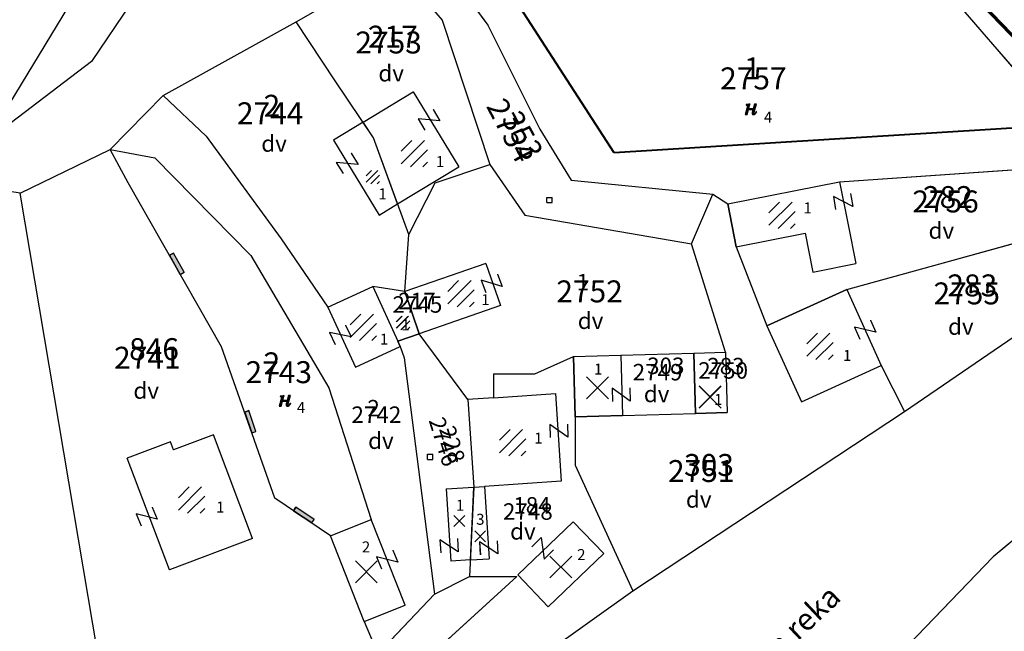
# Model space of a CAD drawing. Extents: x 616000 to 647500, y 622998 to 651250.
# Drawn here: x 625846 to 625936, y 635632 to 635688 of the extents above; entities that cross this region are included whole.
import ezdxf

# ---------------------------------------------------------------- set-up
doc = ezdxf.new("R2010")
doc.units = 0
doc.header["$MEASUREMENT"] = 0
doc.linetypes.add('DGN Style 2', pattern=[211.34502, 126.807012, -84.538008])
doc.linetypes.add('HIDDEN', pattern=[0.375, 0.25, -0.125])
for name, color, linetype in [('11', 7, 'CONTINUOUS'), ('12', 7, 'CONTINUOUS'), ('15', 7, 'CONTINUOUS'), ('16', 7, 'CONTINUOUS'), ('18', 7, 'CONTINUOUS'), ('19', 7, 'CONTINUOUS'), ('20', 7, 'CONTINUOUS'), ('21', 7, 'CONTINUOUS'), ('39', 7, 'CONTINUOUS'), ('44', 7, 'CONTINUOUS'), ('61', 7, 'CONTINUOUS')]:
    doc.layers.add(name, color=color, linetype=linetype)
for name, color, linetype, lineweight in [('Level 11', 7, 'CONTINUOUS', 0), ('Level 12', 7, 'CONTINUOUS', 0), ('Level 15', 7, 'CONTINUOUS', 0), ('Level 16', 7, 'CONTINUOUS', 0), ('Level 17', 7, 'CONTINUOUS', 0), ('Level 18', 7, 'CONTINUOUS', 0), ('Level 19', 7, 'CONTINUOUS', 0), ('Level 20', 7, 'CONTINUOUS', 0), ('Level 21', 7, 'CONTINUOUS', 0), ('Level 39', 7, 'CONTINUOUS', 0), ('Level 44', 7, 'CONTINUOUS', 0), ('Level 60', 7, 'CONTINUOUS', 0), ('Level 61', 7, 'CONTINUOUS', 0)]:
    doc.layers.add(name, color=color, linetype=linetype, lineweight=lineweight)
doc.styles.add('ROMANS', font='ROMANS', dxfattribs={"height": 0.2})
doc.styles.add('Style-ENGINEERING', font='ENGINEERING.shx')
doc.styles.add('Style-STANDARD', font='STANDARD.shx')
doc.styles.add('txt', font='TXT', dxfattribs={"height": 0.2})

# ---------------------------------------------------------------- blocks, each defined once
blk = doc.blocks.new('KU0110')
at = {"layer": '16', "color": 3, "linetype": 'Continuous'}
blk.add_lwpolyline([(-0.322, 0.254), (-0.537, -0.512), (-0.368, -0.512), (-0.239, -0.042), (0.177, -0.042), (0.11, -0.28), (0.096, -0.351), (0.09, -0.401), (0.097, -0.451), (0.121, -0.485), (0.157, -0.506), (0.209, -0.512), (0.283, -0.496), (0.361, -0.447), (0.441, -0.365), (0.519, -0.261), (0.48, -0.235), (0.411, -0.331), (0.365, -0.387), (0.334, -0.41), (0.302, -0.419), (0.275, -0.406), (0.267, -0.37), (0.273, -0.336), (0.286, -0.276), (0.487, 0.457), (0.313, 0.457), (0.196, 0.016), (-0.218, 0.016), (-0.105, 0.405), (-0.095, 0.442), (-0.101, 0.452), (-0.118, 0.457), (-0.191, 0.44), (-0.264, 0.425), (-0.343, 0.413), (-0.437, 0.404), (-0.448, 0.366), (-0.379, 0.362), (-0.339, 0.352), (-0.316, 0.336), (-0.31, 0.31), (-0.312, 0.287)], close=True, dxfattribs=at)
blk = doc.blocks.new('*O2424')
at = {"layer": '21', "color": 7, "linetype": 'Continuous'}
for p, q in [((-0.75, 1), (0.75, 1)), ((0.75, 1), (-0.75, -1)), ((-0.75, -1), (0.75, -0.999))]:
    blk.add_line(p, q, dxfattribs=at)
blk = doc.blocks.new('GTT031')
at = {"layer": '21', "color": 7, "linetype": 'Continuous'}
blk.add_blockref('*O2424', (0, 0), dxfattribs=at)
blk = doc.blocks.new('KU0700')
at = {"layer": '16', "color": 7, "linetype": 'Continuous', "style": 'txt'}
blk.add_text('dv', height=1.5, dxfattribs=at).set_placement((-1.014, -0.58))
blk = doc.blocks.new('KU0421')
at = {"layer": '16', "color": 30, "linetype": 'Continuous'}
for p, q in [((-0.267, -0.281), (-0.267, 0.295)), ((-0.267, 0.295), (0.309, 0.295)), ((0.309, -0.281), (0.309, 0.295)), ((-0.267, -0.281), (0.309, -0.281))]:
    blk.add_line(p, q, dxfattribs=at)
blk = doc.blocks.new('OGT012')
at = {"layer": '39', "color": 7, "linetype": 'Continuous'}
for p, q in [((-1.25, 0), (-1.25, 0.5)), ((1.25, 0.5), (-1.25, 0.5)), ((1.25, 0), (-1.25, 0)), ((-1.25, 0), (0, 0)), ((1.25, 0), (1.25, 0.5))]:
    blk.add_line(p, q, dxfattribs=at)
blk.add_lwpolyline([(1.25, 0.5), (-1.25, 0.5), (-1.25, 0), (1.25, 0), (1.25, 0.5)], close=True, dxfattribs=at)
blk = doc.blocks.new('KU0110_1')
at = {"layer": 'Level 16', "linetype": 'Continuous', "lineweight": 0}
blk.add_hatch(color=3, dxfattribs=at).paths.add_polyline_path([(-0.537, -0.512), (-0.322, 0.254), (-0.312, 0.287), (-0.31, 0.31), (-0.316, 0.336), (-0.339, 0.352), (-0.379, 0.362), (-0.448, 0.366), (-0.437, 0.404), (-0.343, 0.413), (-0.264, 0.425), (-0.191, 0.44), (-0.118, 0.457), (-0.101, 0.452), (-0.095, 0.442), (-0.105, 0.405), (-0.218, 0.016), (0.196, 0.016), (0.313, 0.457), (0.487, 0.457), (0.286, -0.276), (0.273, -0.336), (0.267, -0.37), (0.275, -0.406), (0.302, -0.419), (0.334, -0.41), (0.365, -0.387), (0.411, -0.331), (0.48, -0.235), (0.519, -0.261), (0.441, -0.365), (0.361, -0.447), (0.283, -0.496), (0.209, -0.512), (0.157, -0.506), (0.121, -0.485), (0.097, -0.451), (0.09, -0.401), (0.096, -0.351), (0.11, -0.28), (0.177, -0.042), (-0.239, -0.042), (-0.368, -0.512)])
blk = doc.blocks.new('*U110')
at = {"layer": 'Level 21', "color": 7, "linetype": 'Continuous', "lineweight": 0}
for p, q in [((-0.75, 1), (0.75, 1)), ((0.75, 1), (-0.75, -1)), ((-0.75, -1), (0.75, -1))]:
    blk.add_line(p, q, dxfattribs=at)
blk = doc.blocks.new('GTT031_4')
at = {"layer": 'Level 21', "color": 7, "linetype": 'Continuous', "lineweight": 0}
blk.add_blockref('*U110', (0, 0), dxfattribs=at)
blk = doc.blocks.new('KU0500_1')
at = {"layer": 'Level 17', "color": 7, "linetype": 'Continuous', "lineweight": 0}
for p, q in [((-1.184, 0.248), (-0.209, 1.223)), ((-1.184, -0.883), (0.922, 1.223)), ((-0.347, -1.177), (1.216, 0.386)), ((0.785, -1.177), (1.216, -0.746))]:
    blk.add_line(p, q, dxfattribs=at)
blk = doc.blocks.new('KU0500')
at = {"layer": 'Level 17', "color": 7, "linetype": 'Continuous', "lineweight": 0}
blk.add_blockref('KU0500_1', (-0.003, -0.063), dxfattribs=at)
blk = doc.blocks.new('KU0700_1')
at = {"layer": 'Level 16', "color": 7, "linetype": 'Continuous', "lineweight": 0, "style": 'Style-STANDARD'}
blk.add_text('dv', height=1.5, dxfattribs=at).set_placement((-1.014, -0.58))
blk = doc.blocks.new('KU0421_1')
at = {"layer": 'Level 16', "color": 30, "linetype": 'Continuous', "lineweight": 0}
for p, q in [((-0.27, -0.28), (-0.27, 0.3)), ((-0.27, 0.3), (0.31, 0.3)), ((0.31, -0.28), (0.31, 0.3)), ((-0.27, -0.28), (0.31, -0.28))]:
    blk.add_line(p, q, dxfattribs=at)
blk = doc.blocks.new('OGT012_1')
at = {"layer": 'Level 39', "color": 7, "linetype": 'Continuous', "lineweight": 0}
for p, q in [((-1.25, 0), (-1.25, 0.5)), ((1.25, 0.5), (-1.25, 0.5)), ((1.25, 0), (-1.25, 0)), ((-1.25, 0), (0, 0)), ((1.25, 0), (1.25, 0.5))]:
    blk.add_line(p, q, dxfattribs=at)
blk.add_solid([(1.25, 0.5), (-1.25, 0.5), (1.25, 0), (-1.25, 0)], dxfattribs=at)
blk = doc.blocks.new('*U102')
at = {"layer": 'Level 21', "color": 7, "linetype": 'Continuous', "lineweight": 0}
for p, q in [((-0.75, 1), (0.75, 1)), ((0.75, 1), (-0.75, -1)), ((-0.75, -1), (0.75, -1))]:
    blk.add_line(p, q, dxfattribs=at)
blk = doc.blocks.new('GTT031_2')
at = {"layer": 'Level 21', "color": 7, "linetype": 'Continuous', "lineweight": 0}
blk.add_blockref('*U102', (0, 0), dxfattribs=at)
blk = doc.blocks.new('KU0600_1')
at = {"layer": 'Level 17', "color": 7, "linetype": 'Continuous', "lineweight": 0}
for p, q in [((-1, 1), (1, -1)), ((1, 1), (-1, -1))]:
    blk.add_line(p, q, dxfattribs=at)
blk = doc.blocks.new('KU0600')
at = {"layer": 'Level 17', "color": 7, "linetype": 'Continuous', "lineweight": 0}
blk.add_blockref('KU0600_1', (0.006, -0.008), dxfattribs=at)
blk = doc.blocks.new('KU0500_5')
at = {"layer": 'Level 16', "color": 7, "linetype": 'Continuous', "lineweight": 0}
for p, q in [((-1.18, 0.25), (-0.21, 1.22)), ((-1.18, -0.88), (0.92, 1.22)), ((-0.35, -1.18), (1.22, 0.39)), ((0.78, -1.18), (1.22, -0.75))]:
    blk.add_line(p, q, dxfattribs=at)
blk = doc.blocks.new('KU0500_4')
at = {"layer": 'Level 16', "color": 7, "linetype": 'Continuous', "lineweight": 0}
blk.add_blockref('KU0500_5', (0, -0.06), dxfattribs=at)
blk = doc.blocks.new('KU0600_3')
at = {"layer": 'Level 16', "color": 7, "linetype": 'Continuous', "lineweight": 0}
for p, q in [((-1, 1), (1, -1)), ((1, 1), (-1, -1))]:
    blk.add_line(p, q, dxfattribs=at)
blk = doc.blocks.new('KU0600_2')
at = {"layer": 'Level 16', "color": 7, "linetype": 'Continuous', "lineweight": 0}
blk.add_blockref('KU0600_3', (0.006, -0.009), dxfattribs=at)
blk = doc.blocks.new('*U127')
at = {"layer": 'Level 21', "color": 7, "linetype": 'Continuous', "lineweight": 0}
for p, q in [((-0.75, 1), (0.75, 1)), ((0.75, 1), (-0.75, -1)), ((-0.75, -1), (0.75, -1))]:
    blk.add_line(p, q, dxfattribs=at)
blk = doc.blocks.new('GTT031_8')
at = {"layer": 'Level 21', "color": 7, "linetype": 'Continuous', "lineweight": 0}
blk.add_blockref('*U127', (0, 0), dxfattribs=at)
blk = doc.blocks.new('*U112')
at = {"layer": 'Level 21', "color": 7, "linetype": 'Continuous', "lineweight": 0}
for p, q in [((-0.75, 1), (0.75, 1)), ((0.75, 1), (-0.75, -1)), ((-0.75, -1), (0.75, -1))]:
    blk.add_line(p, q, dxfattribs=at)
blk = doc.blocks.new('GTT031_5')
at = {"layer": 'Level 21', "color": 7, "linetype": 'Continuous', "lineweight": 0}
blk.add_blockref('*U112', (0, 0), dxfattribs=at)

msp = doc.modelspace()

# ---------------------------------------------------------------- linework, layer by layer
at = {"layer": '11', "color": 3, "linetype": 'Continuous'}
for p, q in [((625883.881, 635694.54), (625889.073, 635687.473)), ((625871.592, 635687.764), (625880.586, 635692.944)), ((625880.586, 635692.944), (625884.922, 635687.908)), ((625944.525, 635674.803), (625929.874, 635691.783)), ((625850.864, 635689.201), (625843.322, 635676.831)), ((625856.565, 635689.508), (625852.958, 635684.16)), ((625859.477, 635681.06), (625871.592, 635687.764)), ((625875.146, 635682.398), (625871.592, 635687.764)), ((625884.922, 635687.908), (625889.239, 635674.764)), ((625889.073, 635687.473), (625893.798, 635677.994)), ((625852.958, 635684.16), (625843.322, 635676.831)), ((625878.657, 635677.202), (625875.146, 635682.398)), ((625854.648, 635676.143), (625859.477, 635681.06)), ((625859.477, 635681.06), (625863.411, 635677.363)), ((625863.411, 635677.363), (625870.23, 635667.994)), ((625893.798, 635677.994), (625896.669, 635673.356)), ((625881.859, 635668.386), (625878.657, 635677.202)), ((625846.454, 635672.169), (625854.648, 635676.143)), ((625854.648, 635676.143), (625858.725, 635675.385)), ((625856.287, 635673.09), (625854.648, 635676.143)), ((625858.725, 635675.385), (625867.467, 635666.483)), ((625884.261, 635673.104), (625889.239, 635674.764)), ((625889.239, 635674.764), (625892.455, 635670.144)), ((625921.134, 635673.198), (625944.525, 635674.803)), ((625864.805, 635658.162), (625856.287, 635673.09)), ((625881.859, 635668.386), (625884.261, 635673.104)), ((625896.669, 635673.356), (625909.581, 635672.058)), ((625910.932, 635671.179), (625921.134, 635673.198)), ((625846.454, 635672.169), (625843.852, 635672.563)), ((625855.354, 635619.22), (625846.454, 635672.169)), ((625907.633, 635667.534), (625909.581, 635672.058)), ((625909.581, 635672.058), (625910.932, 635671.179)), ((625910.932, 635671.179), (625911.708, 635667.256)), ((625921.782, 635663.375), (625947.535, 635670.495)), ((625892.455, 635670.144), (625907.633, 635667.534)), ((625881.514, 635663.183), (625881.859, 635668.386)), ((625870.23, 635667.994), (625874.49, 635661.762)), ((625910.743, 635657.664), (625907.633, 635667.534)), ((625911.708, 635667.256), (625914.5, 635660.063)), ((625927.043, 635652.26), (625948.817, 635667.155)), ((625867.467, 635666.483), (625874.563, 635654.419)), ((625874.49, 635661.762), (625878.576, 635663.647)), ((625878.576, 635663.647), (625880.874, 635658.665)), ((625881.514, 635663.183), (625878.576, 635663.647)), ((625881.514, 635663.183), (625882.805, 635659.339)), ((625914.5, 635660.063), (625921.782, 635663.375)), ((625914.5, 635660.063), (625917.646, 635653.145)), ((625882.805, 635659.339), (625880.874, 635658.665)), ((625880.874, 635658.665), (625881.089, 635658.198)), ((625887.248, 635653.353), (625882.805, 635659.339)), ((625869.65, 635644.369), (625864.805, 635658.162)), ((625881.089, 635658.198), (625881.436, 635657.149)), ((625907.844, 635657.583), (625910.743, 635657.664)), ((625910.743, 635657.664), (625910.896, 635652.166)), ((625881.436, 635657.149), (625884.204, 635635.633)), ((625893.348, 635655.699), (625896.881, 635657.281)), ((625896.881, 635657.281), (625901.179, 635657.401)), ((625896.881, 635657.281), (625897.034, 635651.783)), ((625901.179, 635657.401), (625907.844, 635657.583)), ((625907.844, 635657.583), (625907.997, 635652.085)), ((625917.646, 635653.145), (625924.928, 635656.457)), ((625924.928, 635656.457), (625927.043, 635652.26)), ((625889.597, 635655.699), (625889.597, 635653.51)), ((625889.597, 635655.699), (625893.348, 635655.699)), ((625874.563, 635654.419), (625878.441, 635642.416)), ((625889.597, 635653.51), (625887.248, 635653.353)), ((625887.248, 635653.353), (625887.783, 635645.37)), ((625902.291, 635635.924), (625927.043, 635652.26)), ((625897.034, 635651.783), (625897.031, 635647.369)), ((625897.034, 635651.783), (625901.332, 635651.903)), ((625901.332, 635651.903), (625907.997, 635652.085)), ((625907.997, 635652.085), (625910.896, 635652.166)), ((625949.91, 635651.235), (625935.115, 635639.028)), ((625897.031, 635647.369), (625902.291, 635635.924)), ((625887.783, 635645.37), (625887.405, 635637.233)), ((625874.721, 635640.946), (625869.65, 635644.369)), ((625874.721, 635640.946), (625878.441, 635642.416)), ((625877.808, 635633.133), (625874.721, 635640.946)), ((625935.115, 635639.028), (625915.321, 635618.441)), ((625891.703, 635637.233), (625880.517, 635627.03)), ((625884.204, 635635.633), (625887.405, 635637.233)), ((625887.405, 635637.233), (625891.703, 635637.233)), ((625884.204, 635635.633), (625879.035, 635630.196)), ((625882.758, 635622.032), (625902.291, 635635.924)), ((625877.808, 635633.133), (625879.035, 635630.196))]:
    msp.add_line(p, q, dxfattribs=at)
at = {"layer": '12', "color": 7, "linetype": 'Continuous'}
for p, q in [((625877.697, 635678.622), (625882.259, 635681.402)), ((625882.259, 635681.402), (625886.422, 635674.57)), ((625877.697, 635678.622), (625875.001, 635676.979)), ((625878.657, 635677.202), (625877.697, 635678.622)), ((625875.001, 635676.979), (625879.164, 635670.147)), ((625880.847, 635671.173), (625878.657, 635677.202)), ((625880.847, 635671.173), (625886.422, 635674.57)), ((625910.932, 635671.179), (625921.134, 635673.198)), ((625921.134, 635673.198), (625921.91, 635669.273)), ((625879.164, 635670.147), (625880.847, 635671.173)), ((625911.708, 635667.256), (625910.932, 635671.179)), ((625921.91, 635669.273), (625922.608, 635665.741)), ((625911.708, 635667.256), (625917.986, 635668.498)), ((625917.986, 635668.498), (625918.684, 635664.966)), ((625888.876, 635665.753), (625881.514, 635663.183)), ((625888.876, 635665.753), (625890.212, 635661.925)), ((625918.684, 635664.966), (625922.608, 635665.741)), ((625874.49, 635661.762), (625878.576, 635663.647)), ((625878.576, 635663.647), (625880.874, 635658.665)), ((625881.514, 635663.183), (625878.576, 635663.647)), ((625882.805, 635659.339), (625881.514, 635663.183)), ((625921.782, 635663.375), (625914.5, 635660.063)), ((625921.782, 635663.375), (625924.928, 635656.457)), ((625874.49, 635661.762), (625877.003, 635656.313)), ((625890.212, 635661.925), (625882.805, 635659.339)), ((625914.5, 635660.063), (625917.646, 635653.145)), ((625880.874, 635658.665), (625882.805, 635659.339)), ((625881.089, 635658.198), (625880.874, 635658.665)), ((625877.003, 635656.313), (625881.089, 635658.198)), ((625907.844, 635657.583), (625910.743, 635657.664)), ((625910.743, 635657.664), (625910.896, 635652.166)), ((625896.881, 635657.281), (625901.179, 635657.401)), ((625897.034, 635651.783), (625896.881, 635657.281)), ((625901.179, 635657.401), (625901.332, 635651.903)), ((625907.997, 635652.085), (625907.844, 635657.583)), ((625917.646, 635653.145), (625924.928, 635656.457)), ((625889.597, 635653.51), (625887.248, 635653.353)), ((625887.248, 635653.353), (625887.783, 635645.37)), ((625889.597, 635653.51), (625895.231, 635653.888)), ((625895.231, 635653.888), (625895.765, 635645.902)), ((625901.332, 635651.903), (625897.034, 635651.783)), ((625910.896, 635652.166), (625907.997, 635652.085)), ((625864.066, 635650.131), (625860.416, 635648.756)), ((625867.626, 635640.679), (625864.066, 635650.131)), ((625860.134, 635649.505), (625856.203, 635648.025)), ((625860.416, 635648.756), (625860.134, 635649.505)), ((625860.045, 635637.825), (625856.203, 635648.025)), ((625885.259, 635645.203), (625887.783, 635645.37)), ((625885.259, 635645.203), (625885.697, 635638.617)), ((625887.475, 635638.735), (625887.783, 635645.37)), ((625887.783, 635645.37), (625888.757, 635645.436)), ((625895.765, 635645.902), (625888.757, 635645.436)), ((625888.757, 635645.436), (625889.195, 635638.85)), ((625874.721, 635640.946), (625878.441, 635642.416)), ((625881.528, 635634.603), (625878.441, 635642.416)), ((625891.809, 635637.365), (625896.861, 635642.21)), ((625896.861, 635642.21), (625899.63, 635639.323)), ((625867.626, 635640.679), (625860.045, 635637.825)), ((625877.808, 635633.133), (625874.721, 635640.946)), ((625887.475, 635638.735), (625889.195, 635638.85)), ((625894.578, 635634.478), (625899.63, 635639.323)), ((625887.475, 635638.735), (625885.697, 635638.617)), ((625891.809, 635637.365), (625894.578, 635634.478)), ((625877.808, 635633.133), (625881.528, 635634.603))]:
    msp.add_line(p, q, dxfattribs=at)
at = {"layer": '61', "color": 5, "linetype": 'HIDDEN'}
msp.add_line((625944.52, 635678.608), (625932.692, 635690.863), dxfattribs=at)
at = {"layer": 'Level 11', "color": 3, "linetype": 'Continuous', "lineweight": 0}
for p, q in [((625883.881, 635694.54), (625889.073, 635687.473)), ((625871.592, 635687.764), (625880.586, 635692.944)), ((625880.586, 635692.944), (625884.922, 635687.908)), ((625944.525, 635674.803), (625929.874, 635691.783)), ((625850.864, 635689.201), (625843.322, 635676.831)), ((625856.565, 635689.508), (625852.958, 635684.16)), ((625859.477, 635681.06), (625871.592, 635687.764)), ((625875.146, 635682.398), (625871.592, 635687.764)), ((625884.922, 635687.908), (625889.239, 635674.764)), ((625889.073, 635687.473), (625893.798, 635677.994)), ((625852.958, 635684.16), (625843.322, 635676.831)), ((625878.657, 635677.202), (625875.146, 635682.398)), ((625854.648, 635676.143), (625859.477, 635681.06)), ((625859.477, 635681.06), (625863.411, 635677.363)), ((625863.411, 635677.363), (625870.23, 635667.994)), ((625893.798, 635677.994), (625896.669, 635673.356)), ((625881.859, 635668.386), (625878.657, 635677.202)), ((625846.454, 635672.169), (625854.648, 635676.143)), ((625854.648, 635676.143), (625858.725, 635675.385)), ((625856.287, 635673.09), (625854.648, 635676.143)), ((625858.725, 635675.385), (625867.467, 635666.483)), ((625884.261, 635673.104), (625889.239, 635674.764)), ((625889.239, 635674.764), (625892.455, 635670.144)), ((625921.134, 635673.198), (625944.525, 635674.803)), ((625864.805, 635658.162), (625856.287, 635673.09)), ((625881.859, 635668.386), (625884.261, 635673.104)), ((625896.669, 635673.356), (625909.581, 635672.058)), ((625910.932, 635671.179), (625921.134, 635673.198)), ((625846.454, 635672.169), (625843.852, 635672.563)), ((625855.354, 635619.22), (625846.454, 635672.169)), ((625907.633, 635667.534), (625909.581, 635672.058)), ((625909.581, 635672.058), (625910.932, 635671.179)), ((625910.932, 635671.179), (625911.708, 635667.256)), ((625921.782, 635663.375), (625947.535, 635670.495)), ((625892.455, 635670.144), (625907.633, 635667.534)), ((625881.514, 635663.183), (625881.859, 635668.386)), ((625870.23, 635667.994), (625874.49, 635661.762)), ((625910.743, 635657.664), (625907.633, 635667.534)), ((625911.708, 635667.256), (625914.5, 635660.063)), ((625927.043, 635652.26), (625948.817, 635667.155)), ((625867.467, 635666.483), (625874.563, 635654.419)), ((625874.49, 635661.762), (625878.576, 635663.647)), ((625878.576, 635663.647), (625880.874, 635658.665)), ((625881.514, 635663.183), (625878.576, 635663.647)), ((625881.514, 635663.183), (625882.805, 635659.339)), ((625914.5, 635660.063), (625921.782, 635663.375)), ((625914.5, 635660.063), (625917.646, 635653.145)), ((625882.805, 635659.339), (625880.874, 635658.665)), ((625880.874, 635658.665), (625881.089, 635658.198)), ((625887.248, 635653.353), (625882.805, 635659.339)), ((625869.65, 635644.369), (625864.805, 635658.162)), ((625881.089, 635658.198), (625881.436, 635657.149)), ((625907.844, 635657.583), (625910.743, 635657.664)), ((625910.743, 635657.664), (625910.896, 635652.166)), ((625881.436, 635657.149), (625884.204, 635635.633)), ((625893.348, 635655.699), (625896.881, 635657.281)), ((625896.881, 635657.281), (625901.179, 635657.401)), ((625896.881, 635657.281), (625897.034, 635651.783)), ((625901.179, 635657.401), (625907.844, 635657.583)), ((625907.844, 635657.583), (625907.997, 635652.085)), ((625917.646, 635653.145), (625924.928, 635656.457)), ((625924.928, 635656.457), (625927.043, 635652.26)), ((625889.597, 635655.699), (625889.597, 635653.51)), ((625889.597, 635655.699), (625893.348, 635655.699)), ((625874.563, 635654.419), (625878.441, 635642.416)), ((625889.597, 635653.51), (625887.248, 635653.353)), ((625887.248, 635653.353), (625887.783, 635645.37)), ((625902.291, 635635.924), (625927.043, 635652.26)), ((625897.034, 635651.783), (625897.031, 635647.369)), ((625897.034, 635651.783), (625901.332, 635651.903)), ((625901.332, 635651.903), (625907.997, 635652.085)), ((625907.997, 635652.085), (625910.896, 635652.166)), ((625949.91, 635651.235), (625935.115, 635639.028)), ((625897.031, 635647.369), (625902.291, 635635.924)), ((625887.783, 635645.37), (625887.405, 635637.233)), ((625874.721, 635640.946), (625869.65, 635644.369)), ((625874.721, 635640.946), (625878.441, 635642.416)), ((625877.808, 635633.133), (625874.721, 635640.946)), ((625935.115, 635639.028), (625915.321, 635618.441)), ((625891.703, 635637.233), (625880.517, 635627.03)), ((625884.204, 635635.633), (625887.405, 635637.233)), ((625887.405, 635637.233), (625891.703, 635637.233)), ((625884.204, 635635.633), (625879.035, 635630.196)), ((625882.758, 635622.032), (625902.291, 635635.924)), ((625877.808, 635633.133), (625879.035, 635630.196))]:
    msp.add_line(p, q, dxfattribs=at)
at = {"layer": 'Level 12', "color": 7, "linetype": 'Continuous', "lineweight": 0}
for p, q in [((625877.697, 635678.622), (625882.259, 635681.402)), ((625882.259, 635681.402), (625886.422, 635674.57)), ((625877.697, 635678.622), (625875.001, 635676.979)), ((625878.657, 635677.202), (625877.697, 635678.622)), ((625875.001, 635676.979), (625879.164, 635670.147)), ((625880.847, 635671.173), (625878.657, 635677.202)), ((625880.847, 635671.173), (625886.422, 635674.57)), ((625910.932, 635671.179), (625921.134, 635673.198)), ((625921.134, 635673.198), (625921.91, 635669.273)), ((625879.164, 635670.147), (625880.847, 635671.173)), ((625911.708, 635667.256), (625910.932, 635671.179)), ((625921.91, 635669.273), (625922.608, 635665.741)), ((625911.708, 635667.256), (625917.986, 635668.498)), ((625917.986, 635668.498), (625918.684, 635664.966)), ((625888.876, 635665.753), (625881.514, 635663.183)), ((625888.876, 635665.753), (625890.212, 635661.925)), ((625918.684, 635664.966), (625922.608, 635665.741)), ((625874.49, 635661.762), (625878.576, 635663.647)), ((625878.576, 635663.647), (625880.874, 635658.665)), ((625881.514, 635663.183), (625878.576, 635663.647)), ((625882.805, 635659.339), (625881.514, 635663.183)), ((625921.782, 635663.375), (625914.5, 635660.063)), ((625921.782, 635663.375), (625924.928, 635656.457)), ((625874.49, 635661.762), (625877.003, 635656.313)), ((625890.212, 635661.925), (625882.805, 635659.339)), ((625914.5, 635660.063), (625917.646, 635653.145)), ((625880.874, 635658.665), (625882.805, 635659.339)), ((625881.089, 635658.198), (625880.874, 635658.665)), ((625877.003, 635656.313), (625881.089, 635658.198)), ((625907.844, 635657.583), (625910.743, 635657.664)), ((625910.743, 635657.664), (625910.896, 635652.166)), ((625896.881, 635657.281), (625901.179, 635657.401)), ((625897.034, 635651.783), (625896.881, 635657.281)), ((625901.179, 635657.401), (625901.332, 635651.903)), ((625907.997, 635652.085), (625907.844, 635657.583)), ((625917.646, 635653.145), (625924.928, 635656.457)), ((625889.597, 635653.51), (625887.248, 635653.353)), ((625887.248, 635653.353), (625887.783, 635645.37)), ((625889.597, 635653.51), (625895.231, 635653.888)), ((625895.231, 635653.888), (625895.765, 635645.902)), ((625901.332, 635651.903), (625897.034, 635651.783)), ((625910.896, 635652.166), (625907.997, 635652.085)), ((625864.066, 635650.131), (625860.416, 635648.756)), ((625867.626, 635640.679), (625864.066, 635650.131)), ((625860.134, 635649.505), (625856.203, 635648.025)), ((625860.416, 635648.756), (625860.134, 635649.505)), ((625860.045, 635637.825), (625856.203, 635648.025)), ((625885.259, 635645.203), (625887.783, 635645.37)), ((625885.259, 635645.203), (625885.697, 635638.617)), ((625887.475, 635638.735), (625887.783, 635645.37)), ((625887.783, 635645.37), (625888.757, 635645.436)), ((625895.765, 635645.902), (625888.757, 635645.436)), ((625888.757, 635645.436), (625889.195, 635638.85)), ((625874.721, 635640.946), (625878.441, 635642.416)), ((625881.528, 635634.603), (625878.441, 635642.416)), ((625891.809, 635637.365), (625896.861, 635642.21)), ((625896.861, 635642.21), (625899.63, 635639.323)), ((625867.626, 635640.679), (625860.045, 635637.825)), ((625877.808, 635633.133), (625874.721, 635640.946)), ((625887.475, 635638.735), (625889.195, 635638.85)), ((625894.578, 635634.478), (625899.63, 635639.323)), ((625887.475, 635638.735), (625885.697, 635638.617)), ((625891.809, 635637.365), (625894.578, 635634.478)), ((625877.808, 635633.133), (625881.528, 635634.603))]:
    msp.add_line(p, q, dxfattribs=at)
at = {"layer": 'Level 60', "color": 1, "linetype": 'DGN Style 2', "lineweight": 40}
for p, q in [((625900.596, 635675.828), (625883.752, 635701.899)), ((625945.754, 635678.621), (625900.596, 635675.828))]:
    msp.add_line(p, q, dxfattribs=at)
at = {"layer": 'Level 61', "color": 5, "linetype": 'DGN Style 2', "lineweight": 70}
msp.add_line((625944.52, 635678.608), (625932.692, 635690.863), dxfattribs=at)

# ---------------------------------------------------------------- block references
at = {"layer": '16', "color": 7, "linetype": 'Continuous'}
for p in [(625880.107, 635682.916), (625869.433, 635676.509), (625930.252, 635668.58), (625898.279, 635660.362), (625932.025, 635659.834), (625857.779, 635653.998), (625904.299, 635653.692), (625879.17, 635649.431), (625908.138, 635644.083), (625892.109, 635641.172)]:
    msp.add_blockref('KU0700', p, dxfattribs=at)
at = {"layer": '16', "color": 3, "linetype": 'Continuous'}
for p in [(625913.06, 635679.822), (625870.593, 635653.249)]:
    msp.add_blockref('KU0110', p, dxfattribs=at)
at = {"layer": '16', "color": 30, "linetype": 'Continuous', "xscale": 0.7999981373516866, "yscale": 0.7999981373516866}
for p in [(625894.671, 635671.517), (625883.796, 635648.126)]:
    msp.add_blockref('KU0421', p, dxfattribs=at)
at = {"layer": '21', "color": 7, "linetype": 'Continuous'}
for p, xscale, yscale, rotation in [((625883.713, 635678.84), 0.7999980324545188, 0.7999980324545188, 301.3412524022364), ((625876.247, 635674.865), 0.7999980324545188, 0.7999980324545188, 301.3412524022364), ((625921.445, 635671.401), 0.7999985025265384, 0.7999985025265384, 279.2127437510879), ((625889.423, 635663.939), 0.7999999221735313, 0.7999999221735313, 290.2882715769888), ((625923.466, 635659.721), 0.7999969779797201, 0.7999969779797201, 293.7594827347328), ((625875.63, 635659.256), 0.7999989358843128, 0.7999989358843128, 295.5746553538766), ((625901.219, 635653.793), 0.799996837506756, 0.799996837506756, 270.8681525009397), ((625895.541, 635650.497), 0.799996837506756, 0.799996837506756, 270.8681525009397), ((625857.972, 635642.696), 0.7999969213839586, 0.7999969213839586, 292.5169137914523), ((625885.537, 635640.033), 0.7999986073694341, 0.7999986073694341, 273.5631449162567), ((625894.061, 635639.799), 0.7999980370759577, 0.7999980370759577, 45.02900645902408), ((625889.147, 635639.841), 0.7999986073694341, 0.7999986073694341, 273.5631449162567), ((625879.889, 635638.78), 0.7999969213839586, 0.7999969213839586, 292.5169137914523)]:
    msp.add_blockref('GTT031', p, dxfattribs=dict(at, xscale=xscale, yscale=yscale, rotation=rotation))
at = {"layer": '39', "color": 7, "linetype": 'Continuous'}
for p, xscale, yscale, rotation in [((625860.546, 635665.626), 0.7999960361259807, 0.7999960361259807, 299.0457283850412), ((625867.228, 635651.266), 0.7999998788730547, 0.7999998788730547, 288.6303736987715), ((625872.186, 635642.658), 0.8000000929495047, 0.8000000929495047, 326.2985552343935)]:
    msp.add_blockref('OGT012', p, dxfattribs=dict(at, xscale=xscale, yscale=yscale, rotation=rotation))
at = {"layer": 'Level 16', "color": 7, "linetype": 'Continuous', "lineweight": 0}
for name, p in [('KU0700_1', (625880.107, 635682.916)), ('KU0700_1', (625869.433, 635676.509)), ('KU0700_1', (625930.252, 635668.58)), ('KU0700_1', (625898.279, 635660.362)), ('KU0700_1', (625932.025, 635659.834)), ('KU0700_1', (625857.779, 635653.998)), ('KU0700_1', (625904.299, 635653.692)), ('KU0600_2', (625909.314, 635653.608)), ('KU0700_1', (625879.17, 635649.431)), ('KU0700_1', (625908.138, 635644.083)), ('KU0700_1', (625892.109, 635641.172))]:
    msp.add_blockref(name, p, dxfattribs=at)
at = {"layer": 'Level 16', "color": 3, "linetype": 'Continuous', "lineweight": 0}
for p in [(625913.06, 635679.822), (625870.593, 635653.249)]:
    msp.add_blockref('KU0110_1', p, dxfattribs=at)
at = {"layer": 'Level 16', "color": 30, "linetype": 'Continuous', "lineweight": 0, "xscale": 0.7999981373516866, "yscale": 0.7999981373516866, "zscale": 0.7999981373516866}
for p in [(625894.671, 635671.517), (625883.796, 635648.126)]:
    msp.add_blockref('KU0421_1', p, dxfattribs=at)
at = {"layer": 'Level 16', "color": 7, "linetype": 'Continuous', "lineweight": 0, "xscale": 0.5, "yscale": 0.5, "zscale": 0.5}
msp.add_blockref('KU0500_4', (625881.32, 635660.326), dxfattribs=at)
at = {"layer": 'Level 17', "color": 7, "linetype": 'Continuous', "lineweight": 0}
for name, p in [('KU0500', (625882.369, 635675.788)), ('KU0500', (625915.876, 635670.176)), ('KU0500', (625886.62, 635663.025)), ('KU0500', (625877.718, 635659.963)), ('KU0500', (625919.326, 635658.241)), ('KU0600', (625899.069, 635654.434)), ('KU0600', (625909.334, 635653.575)), ('KU0500', (625891.321, 635649.455)), ('KU0500', (625862.061, 635644.226)), ('KU0600', (625895.729, 635638.101)), ('KU0600', (625877.991, 635637.66))]:
    msp.add_blockref(name, p, dxfattribs=at)
at = {"layer": 'Level 17', "color": 7, "linetype": 'Continuous', "lineweight": 0, "xscale": 0.5, "yscale": 0.5, "zscale": 0.5}
for name, p in [('KU0500', (625878.58, 635673.637)), ('KU0500', (625881.369, 635660.365)), ('KU0600', (625886.477, 635642.276)), ('KU0600', (625888.369, 635640.884))]:
    msp.add_blockref(name, p, dxfattribs=at)
at = {"layer": 'Level 21', "color": 7, "linetype": 'Continuous', "lineweight": 0}
for name, p, xscale, yscale, zscale, rotation in [('GTT031_2', (625883.713, 635678.84), 0.7999980324545186, 0.7999980324545186, 0.7999980324545186, 301.3412524022364), ('GTT031_2', (625876.247, 635674.865), 0.7999980324545186, 0.7999980324545186, 0.7999980324545186, 301.3412524022364), ('GTT031_4', (625921.445, 635671.401), 0.7999985025265384, 0.7999985025265384, 0.7999985025265384, 279.2127437510879), ('GTT031_5', (625889.423, 635663.939), 0.7999999221735312, 0.7999999221735312, 0.7999999221735312, 290.2882715769888), ('GTT031_4', (625923.466, 635659.721), 0.7999969779797201, 0.7999969779797201, 0.7999969779797201, 293.7594827347328), ('GTT031_4', (625875.63, 635659.256), 0.7999989358843128, 0.7999989358843128, 0.7999989358843128, 295.5746553538766), ('GTT031_4', (625901.219, 635653.793), 0.7999968375067564, 0.7999968375067564, 0.7999968375067564, 270.8681525009397), ('GTT031_4', (625895.541, 635650.497), 0.7999968375067564, 0.7999968375067564, 0.7999968375067564, 270.8681525009397), ('GTT031_2', (625857.972, 635642.696), 0.7999969213839586, 0.7999969213839586, 0.7999969213839586, 292.5169137914523), ('GTT031_8', (625885.537, 635640.033), 0.7999986073694341, 0.7999986073694341, 0.7999986073694341, 273.5631449162567), ('GTT031_4', (625894.061, 635639.799), 0.7999980370759577, 0.7999980370759577, 0.7999980370759577, 45.02900645902408), ('GTT031_8', (625889.147, 635639.841), 0.7999986073694341, 0.7999986073694341, 0.7999986073694341, 273.5631449162567), ('GTT031_2', (625879.889, 635638.78), 0.7999969213839586, 0.7999969213839586, 0.7999969213839586, 292.5169137914523)]:
    msp.add_blockref(name, p, dxfattribs=dict(at, xscale=xscale, yscale=yscale, zscale=zscale, rotation=rotation))
at = {"layer": 'Level 39', "color": 7, "linetype": 'Continuous', "lineweight": 0}
for p, xscale, yscale, zscale, rotation in [((625860.546, 635665.626), 0.7999960361259807, 0.7999960361259807, 0.7999960361259807, 299.0457283850412), ((625867.228, 635651.266), 0.7999998788730547, 0.7999998788730547, 0.7999998788730547, 288.6303736987715), ((625872.186, 635642.658), 0.8000000929495047, 0.8000000929495047, 0.8000000929495047, 326.2985552343935)]:
    msp.add_blockref('OGT012_1', p, dxfattribs=dict(at, xscale=xscale, yscale=yscale, zscale=zscale, rotation=rotation))

# ---------------------------------------------------------------- texts
at = {"layer": '15', "color": 7, "linetype": 'Continuous', "style": 'ROMANS'}
for s, height, p in [('217', 2, (625878.141, 635685.416)), ('1', 2, (625912.421, 635682.522)), ('2', 2, (625868.636, 635679.12)), ('282', 2, (625928.732, 635670.799)), ('1', 1.5, (625897.154, 635663.29)), ('283', 2, (625930.949, 635662.75)), ('217', 1.5, (625880.904, 635661.583)), ('846', 2, (625856.373, 635656.943)), ('2', 2, (625868.632, 635655.652)), ('303', 1.5, (625903.585, 635655.676)), ('283', 1.5, (625909.066, 635655.648)), ('2', 1.5, (625878.09, 635651.815)), ('303', 2, (625906.954, 635646.388)), ('184', 1.5, (625891.385, 635642.959))]:
    msp.add_text(s, height=height, dxfattribs=at).set_placement(p)
for s, height, rotation, p in [('353', 2, 298.93924, (625890.263, 635678.933)), ('228', 1.5, 287.09107, (625884.609, 635650.676))]:
    msp.add_text(s, height=height, rotation=rotation, dxfattribs=at).set_placement(p)
at = {"layer": '18', "color": 7, "linetype": 'Continuous', "style": 'txt'}
for p in [(625914.238, 635678.593), (625871.666, 635652.125)]:
    msp.add_text('4', height=1, dxfattribs=at).set_placement(p)
at = {"layer": '19', "color": 7, "linetype": 'Continuous', "style": 'txt'}
for s, height, p in [('2753', 2, (625876.997, 635684.885)), ('2757', 2, (625910.241, 635681.614)), ('2744', 2, (625866.201, 635678.438)), ('2756', 2, (625927.759, 635670.4)), ('2752', 2, (625895.314, 635662.206)), ('2755', 2, (625929.691, 635662.022)), ('2745', 1.5, (625880.38, 635661.266)), ('2741', 2, (625855.003, 635656.16)), ('2743', 2, (625866.983, 635654.845)), ('2750', 1.5, (625908.242, 635655.255)), ('2749', 1.5, (625902.27, 635655.098)), ('2742', 1.5, (625876.641, 635651.223)), ('2751', 2, (625905.49, 635645.836)), ('2748', 1.5, (625890.445, 635642.397))]:
    msp.add_text(s, height=height, dxfattribs=at).set_placement(p)
for s, height, rotation, p in [('2754', 2, 297.87675, (625888.881, 635680.085)), ('2746', 1.5, 287.24977, (625883.666, 635651.459))]:
    msp.add_text(s, height=height, rotation=rotation, dxfattribs=at).set_placement(p)
at = {"layer": '20', "color": 7, "linetype": 'Continuous', "style": 'txt'}
for s, p in [('1', (625884.332, 635674.538)), ('1', (625879.103, 635671.595)), ('1', (625917.835, 635670.312)), ('1', (625888.474, 635661.953)), ('1', (625881.195, 635659.66)), ('1', (625879.232, 635658.355)), ('1', (625921.445, 635656.876)), ('1', (625898.75, 635655.625)), ('1', (625909.692, 635652.86)), ('1', (625893.308, 635649.342)), ('1', (625886.17, 635643.223)), ('1', (625864.301, 635643.047)), ('3', (625888.007, 635641.942)), ('2', (625877.591, 635639.424)), ('2', (625897.214, 635638.727))]:
    msp.add_text(s, height=1, dxfattribs=at).set_placement(p)
at = {"layer": '44', "color": 5, "linetype": 'Continuous', "style": 'txt'}
msp.add_text('Grade~ka reka', height=2, rotation=43.40768, dxfattribs=at).set_placement((625907.975, 635622.466))
at = {"layer": 'Level 15', "color": 7, "linetype": 'Continuous', "lineweight": 0, "style": 'Style-ENGINEERING'}
for s, height, p in [('217', 2, (625878.141, 635685.416)), ('1', 2, (625912.421, 635682.522)), ('2', 2, (625868.636, 635679.12)), ('282', 2, (625928.732, 635670.799)), ('1', 1.5, (625897.154, 635663.29)), ('283', 2, (625930.949, 635662.75)), ('217', 1.5, (625880.904, 635661.583)), ('846', 2, (625856.373, 635656.943)), ('2', 2, (625868.632, 635655.652)), ('303', 1.5, (625903.585, 635655.676)), ('283', 1.5, (625909.066, 635655.648)), ('2', 1.5, (625878.09, 635651.815)), ('303', 2, (625906.954, 635646.388)), ('184', 1.5, (625891.385, 635642.959))]:
    msp.add_text(s, height=height, dxfattribs=at).set_placement(p)
for s, height, rotation, p in [('353', 2, 298.93924, (625890.263, 635678.933)), ('228', 1.5, 287.09107, (625884.609, 635650.676))]:
    msp.add_text(s, height=height, rotation=rotation, dxfattribs=at).set_placement(p)
at = {"layer": 'Level 18', "color": 7, "linetype": 'Continuous', "lineweight": 0, "style": 'Style-STANDARD'}
for p in [(625914.238, 635678.593), (625871.666, 635652.125)]:
    msp.add_text('4', height=1, dxfattribs=at).set_placement(p)
at = {"layer": 'Level 19', "color": 7, "linetype": 'Continuous', "lineweight": 0, "style": 'Style-STANDARD'}
for s, height, p in [('2753', 2, (625876.997, 635684.885)), ('2757', 2, (625910.241, 635681.614)), ('2744', 2, (625866.201, 635678.438)), ('2756', 2, (625927.759, 635670.4)), ('2752', 2, (625895.314, 635662.206)), ('2755', 2, (625929.691, 635662.022)), ('2745', 1.5, (625880.38, 635661.266)), ('2741', 2, (625855.003, 635656.16)), ('2743', 2, (625866.983, 635654.845)), ('2750', 1.5, (625908.242, 635655.255)), ('2749', 1.5, (625902.27, 635655.098)), ('2742', 1.5, (625876.641, 635651.223)), ('2751', 2, (625905.49, 635645.836)), ('2748', 1.5, (625890.445, 635642.397))]:
    msp.add_text(s, height=height, dxfattribs=at).set_placement(p)
for s, height, rotation, p in [('2754', 2, 297.87675, (625888.881, 635680.085)), ('2746', 1.5, 287.24977, (625883.666, 635651.459))]:
    msp.add_text(s, height=height, rotation=rotation, dxfattribs=at).set_placement(p)
at = {"layer": 'Level 20', "color": 7, "linetype": 'Continuous', "lineweight": 0, "style": 'Style-STANDARD'}
for s, p in [('1', (625884.332, 635674.538)), ('1', (625879.103, 635671.595)), ('1', (625917.835, 635670.312)), ('1', (625888.474, 635661.953)), ('1', (625881.195, 635659.66)), ('1', (625879.232, 635658.355)), ('1', (625921.445, 635656.876)), ('1', (625898.75, 635655.625)), ('1', (625909.692, 635652.86)), ('1', (625893.308, 635649.342)), ('1', (625886.17, 635643.223)), ('1', (625864.301, 635643.047)), ('3', (625888.007, 635641.942)), ('2', (625877.591, 635639.424)), ('2', (625897.214, 635638.727))]:
    msp.add_text(s, height=1, dxfattribs=at).set_placement(p)
at = {"layer": 'Level 44', "color": 5, "linetype": 'Continuous', "lineweight": 0, "style": 'Style-STANDARD'}
msp.add_text('Grade~ka reka', height=1.99997, rotation=43.40768, dxfattribs=at).set_placement((625907.975, 635622.466))

doc.saveas('drawing.dxf')
